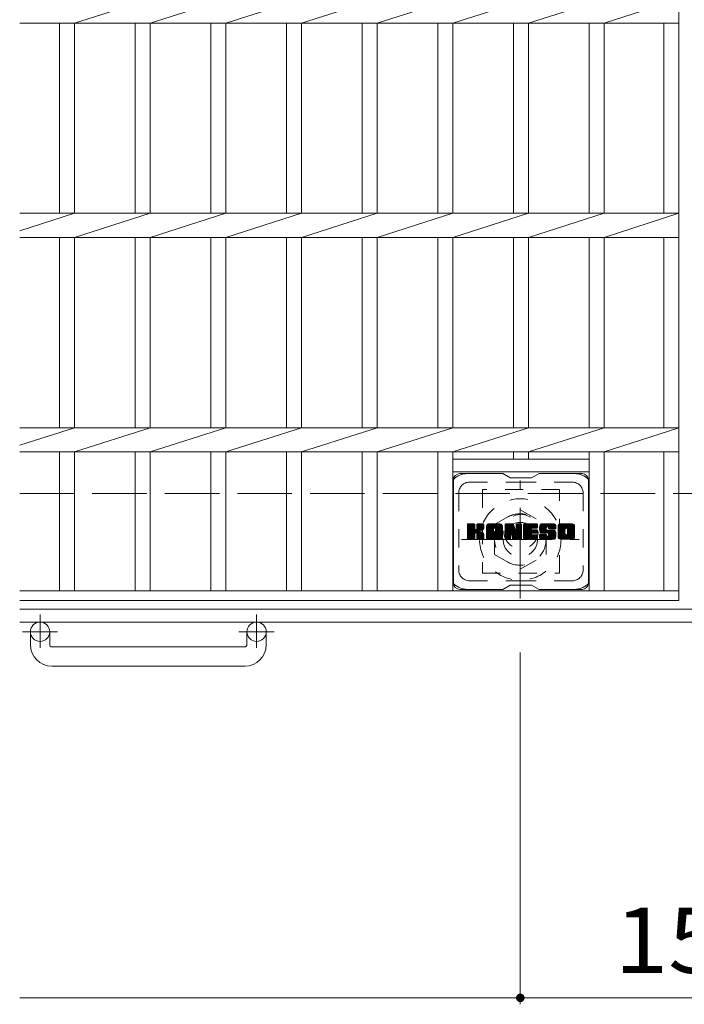
# Model space of a CAD drawing. Units: millimetres. Extents: x -1786 to 1921, y -1353 to 1358.
# Drawn here: x -1507 to -1197, y 332 to 791 of the extents above; entities that cross this region are included whole.
import ezdxf

# ---------------------------------------------------------------- set-up
doc = ezdxf.new("R2010")
doc.units = ezdxf.units.MM
doc.header["$LTSCALE"] = 10
for name, pattern in [('JWW_CENTER1', [6.773333, 4.233333, -0.846667, 0.846667, -0.846667]), ('JWW_DASHED1', [1.693333, 0.846667, -0.846667]), ('JWW_DASHED3', [3.386667, 2.54, -0.846667])]:
    doc.linetypes.add(name, pattern=pattern)
for name, color, linetype in [('C-1', 7, 'Continuous'), ('C-2', 7, 'Continuous'), ('C-3', 7, 'Continuous'), ('C-4', 7, 'Continuous'), ('C-7', 7, 'Continuous'), ('C-8', 7, 'Continuous')]:
    doc.layers.add(name, color=color, linetype=linetype)
doc.styles.add('ＭＳ ゴシック', font='txt', dxfattribs={"height": 1})

msp = doc.modelspace()

# ---------------------------------------------------------------- linework, layer by layer
at = {"layer": 'C-1', "color": 2, "linetype": 'JWW_DASHED3', "lineweight": 9}
msp.add_line((-1506.54, 570.57), (113.46, 570.57), dxfattribs=at)
at = {"layer": 'C-1', "color": 2, "linetype": 'Continuous', "lineweight": 9}
for p, q in [((113.46, 516.57), (-1506.54, 516.57)), ((113.46, 510.57), (-1506.54, 510.57)), ((-1501.54, 499.97), (-1501.54, 506.07)), ((-1492.54, 499.97), (-1492.54, 506.07)), ((-1400.54, 499.97), (-1400.54, 506.07)), ((-1391.54, 499.97), (-1391.54, 506.07)), ((-1491.54, 498.97), (-1401.54, 498.97)), ((-1401.54, 489.97), (-1491.54, 489.97))]:
    msp.add_line(p, q, dxfattribs=at)
at = {"layer": 'C-1', "color": 2, "linetype": 'JWW_CENTER1', "lineweight": 9}
for p, q in [((-1497.04, 514.17), (-1497.04, 498.58)), ((-1396.04, 514.17), (-1396.04, 498.58)), ((-1488.88, 506.07), (-1505.28, 506.07)), ((-1387.88, 506.07), (-1404.28, 506.07))]:
    msp.add_line(p, q, dxfattribs=at)
at = {"layer": 'C-1', "color": 2, "linetype": 'Continuous', "lineweight": 9}
for centre in [(-1497.04, 506.07), (-1396.04, 506.07)]:
    msp.add_circle(centre, 4.5, dxfattribs=at)
for centre, radius, start, end in [((-1491.54, 499.97), 10, 180, 270), ((-1491.54, 499.97), 1, 180, 270), ((-1401.54, 499.97), 10, 270, 0), ((-1401.54, 499.97), 1, 270, 0)]:
    msp.add_arc(centre, radius, start, end, dxfattribs=at)
at = {"layer": 'C-2', "color": 3, "linetype": 'Continuous', "lineweight": 9}
for p, q in [((-1199.04, 1170.57), (-1199.04, 520.57)), ((-1481.04, 789.91), (-1445.74, 801.22)), ((-1445.74, 789.91), (-1410.44, 801.22)), ((-1410.44, 789.91), (-1375.14, 801.22)), ((-1375.14, 789.91), (-1339.84, 801.22)), ((-1339.84, 789.91), (-1304.54, 801.22)), ((-1304.54, 789.91), (-1269.24, 801.22)), ((-1269.24, 789.91), (-1233.94, 801.22)), ((-1233.94, 789.91), (-1199.04, 801.22)), ((-1506.54, 789.91), (-1199.04, 789.91)), ((-1488.04, 789.91), (-1488.04, 701.22)), ((-1481.04, 789.91), (-1481.04, 701.22)), ((-1452.74, 789.91), (-1452.74, 701.22)), ((-1445.74, 789.91), (-1445.74, 701.22)), ((-1417.44, 789.91), (-1417.44, 701.22)), ((-1410.44, 789.91), (-1410.44, 701.22)), ((-1382.14, 789.91), (-1382.14, 701.22)), ((-1375.14, 789.91), (-1375.14, 701.22)), ((-1346.84, 789.91), (-1346.84, 701.22)), ((-1339.84, 789.91), (-1339.84, 701.22)), ((-1311.54, 789.91), (-1311.54, 701.22)), ((-1304.54, 789.91), (-1304.54, 701.22)), ((-1276.24, 789.91), (-1276.24, 701.22)), ((-1269.24, 789.91), (-1269.24, 701.22)), ((-1240.94, 789.91), (-1240.94, 701.22)), ((-1233.94, 789.91), (-1233.94, 701.22)), ((-1206.04, 789.91), (-1206.04, 701.22)), ((-1506.54, 701.22), (-1199.04, 701.22)), ((-1506.54, 693.05), (-1481.04, 701.22)), ((-1481.04, 689.91), (-1445.74, 701.22)), ((-1445.74, 689.91), (-1410.44, 701.22)), ((-1410.44, 689.91), (-1375.14, 701.22)), ((-1375.14, 689.91), (-1339.84, 701.22)), ((-1339.84, 689.91), (-1304.54, 701.22)), ((-1304.54, 689.91), (-1269.24, 701.22)), ((-1269.24, 689.91), (-1233.94, 701.22)), ((-1233.94, 689.91), (-1199.04, 701.22)), ((-1506.54, 689.91), (-1199.04, 689.91)), ((-1488.04, 689.91), (-1488.04, 601.22)), ((-1481.04, 689.91), (-1481.04, 601.22)), ((-1452.74, 689.91), (-1452.74, 601.22)), ((-1445.74, 689.91), (-1445.74, 601.22)), ((-1417.44, 689.91), (-1417.44, 601.22)), ((-1410.44, 689.91), (-1410.44, 601.22)), ((-1382.14, 689.91), (-1382.14, 601.22)), ((-1375.14, 689.91), (-1375.14, 601.22)), ((-1346.84, 689.91), (-1346.84, 601.22)), ((-1339.84, 689.91), (-1339.84, 601.22)), ((-1311.54, 689.91), (-1311.54, 601.22)), ((-1304.54, 689.91), (-1304.54, 601.22)), ((-1276.24, 689.91), (-1276.24, 601.22)), ((-1269.24, 689.91), (-1269.24, 601.22)), ((-1240.94, 689.91), (-1240.94, 601.22)), ((-1233.94, 689.91), (-1233.94, 601.22)), ((-1206.04, 689.91), (-1206.04, 601.22)), ((-1506.54, 601.22), (-1199.04, 601.22)), ((-1506.54, 593.05), (-1481.04, 601.22)), ((-1481.04, 589.91), (-1445.74, 601.22)), ((-1445.74, 589.91), (-1410.44, 601.22)), ((-1410.44, 589.91), (-1375.14, 601.22)), ((-1375.14, 589.91), (-1339.84, 601.22)), ((-1339.84, 589.91), (-1304.54, 601.22)), ((-1304.54, 589.91), (-1269.24, 601.22)), ((-1269.24, 589.91), (-1233.94, 601.22)), ((-1233.94, 589.91), (-1199.04, 601.22)), ((-1506.54, 589.91), (-1199.04, 589.91)), ((-1488.04, 589.91), (-1488.04, 525.07)), ((-1481.04, 589.91), (-1481.04, 525.07)), ((-1452.74, 589.91), (-1452.74, 525.07)), ((-1445.74, 589.91), (-1445.74, 525.07)), ((-1417.44, 589.91), (-1417.44, 525.07)), ((-1410.44, 589.91), (-1410.44, 525.07)), ((-1382.14, 589.91), (-1382.14, 525.07)), ((-1375.14, 589.91), (-1375.14, 525.07)), ((-1346.84, 589.91), (-1346.84, 525.07)), ((-1339.84, 589.91), (-1339.84, 525.07)), ((-1311.54, 589.91), (-1311.54, 525.07)), ((-1304.54, 589.91), (-1304.54, 525.07)), ((-1276.24, 589.91), (-1276.24, 586.57)), ((-1269.24, 589.91), (-1269.24, 586.57)), ((-1240.94, 589.91), (-1240.94, 525.07)), ((-1233.94, 589.91), (-1233.94, 525.07)), ((-1206.04, 589.91), (-1206.04, 525.07)), ((-1304.54, 586.57), (-1240.94, 586.57)), ((-1304.54, 580.57), (-1240.94, 580.57)), ((-1506.54, 525.07), (-1199.04, 525.07)), ((-1506.54, 520.57), (-1199.04, 520.57))]:
    msp.add_line(p, q, dxfattribs=at)
at = {"layer": 'C-3', "color": 4, "linetype": 'JWW_DASHED1', "lineweight": 9}
for p, q in [((-1254.74, 572.32), (-1290.74, 572.32)), ((-1290.74, 572.32), (-1290.74, 533.32)), ((-1254.74, 533.32), (-1254.74, 572.32)), ((-1290.74, 533.32), (-1254.74, 533.32))]:
    msp.add_line(p, q, dxfattribs=at)
msp.add_circle((-1272.74, 552.82), 8, dxfattribs=at)
at = {"layer": 'C-4', "color": 7, "linetype": 'Continuous', "lineweight": 9}
for p, q in [((-1273.04, 332.33), (-1273.04, 496.43)), ((-1273.04, 335.33), (-1506.54, 335.33)), ((-1120.04, 335.33), (-1273.04, 335.33))]:
    msp.add_line(p, q, dxfattribs=at)
at = {"layer": 'C-4', "color": 7, "linetype": 'Continuous', "lineweight": 9, "const_width": 2}
msp.add_lwpolyline([(-1272.04, 335.33, 0.414214), (-1273.04, 336.33, 0.414214), (-1274.04, 335.33, 0.414214), (-1273.04, 334.33, 0.414214)], format="xyb", close=True, dxfattribs=at)
at = {"layer": 'C-7', "color": 6, "linetype": 'Continuous', "lineweight": 9}
for p, q in [((-1281.24, 579.82), (-1301.24, 579.82)), ((-1277.74, 577.82), (-1281.2, 579.82)), ((-1267.74, 577.82), (-1264.28, 579.82)), ((-1244.24, 579.82), (-1264.28, 579.82)), ((-1304.24, 576.82), (-1304.24, 528.82)), ((-1277.74, 577.82), (-1267.74, 577.82)), ((-1241.24, 576.82), (-1241.24, 528.82)), ((-1297.74, 553.09), (-1294.49, 556.34)), ((-1297.74, 553.28), (-1294.68, 556.34)), ((-1297.74, 553.47), (-1294.87, 556.34)), ((-1297.74, 553.66), (-1295.06, 556.34)), ((-1297.74, 553.86), (-1295.25, 556.34)), ((-1297.74, 554.05), (-1295.45, 556.34)), ((-1297.74, 554.24), (-1295.64, 556.34)), ((-1297.74, 554.43), (-1295.83, 556.34)), ((-1297.74, 554.62), (-1296.02, 556.34)), ((-1297.74, 554.81), (-1296.21, 556.34)), ((-1297.74, 555.01), (-1296.41, 556.34)), ((-1297.74, 555.2), (-1296.6, 556.34)), ((-1297.74, 555.39), (-1296.79, 556.34)), ((-1297.74, 555.58), (-1296.98, 556.34)), ((-1297.74, 555.77), (-1297.17, 556.34)), ((-1297.74, 555.97), (-1297.36, 556.34)), ((-1297.74, 552.9), (-1294.34, 556.29)), ((-1297.74, 552.71), (-1294.25, 556.2)), ((-1297.74, 552.51), (-1294.21, 556.05)), ((-1297.74, 549.6), (-1297.74, 556.04)), ((-1297.74, 552.32), (-1294.21, 555.86)), ((-1297.74, 552.13), (-1294.21, 555.66)), ((-1297.71, 549.47), (-1290.85, 556.34)), ((-1297.69, 556.21), (-1297.61, 556.29)), ((-1297.63, 549.36), (-1290.65, 556.34)), ((-1297.5, 549.3), (-1290.46, 556.34)), ((-1294.51, 556.34), (-1297.44, 556.34)), ((-1297.32, 549.29), (-1290.28, 556.33)), ((-1297.13, 549.29), (-1290.15, 556.27)), ((-1296.93, 549.29), (-1290.07, 556.16)), ((-1294.21, 556.04), (-1294.21, 554.26)), ((-1293.92, 552.12), (-1290.05, 555.99)), ((-1293.69, 552.16), (-1290.05, 555.8)), ((-1293.54, 552.12), (-1290.05, 555.61)), ((-1293.26, 554.11), (-1291.04, 556.34)), ((-1293.24, 554.33), (-1291.23, 556.34)), ((-1293.24, 554.52), (-1291.42, 556.34)), ((-1293.24, 554.71), (-1291.61, 556.34)), ((-1293.24, 554.91), (-1291.8, 556.34)), ((-1293.24, 555.1), (-1292, 556.34)), ((-1293.24, 555.29), (-1292.19, 556.34)), ((-1293.24, 555.48), (-1292.38, 556.34)), ((-1293.24, 555.67), (-1292.57, 556.34)), ((-1293.24, 555.86), (-1292.76, 556.34)), ((-1293.24, 556.06), (-1292.95, 556.34)), ((-1293.24, 556.04), (-1293.24, 554.26)), ((-1290.35, 556.34), (-1292.94, 556.34)), ((-1290.05, 556.04), (-1290.05, 554.54)), ((-1288.77, 550.94), (-1283.37, 556.34)), ((-1288.77, 551.13), (-1283.56, 556.34)), ((-1288.77, 551.32), (-1283.75, 556.34)), ((-1288.77, 551.52), (-1283.94, 556.34)), ((-1288.77, 551.71), (-1284.13, 556.34)), ((-1288.77, 551.9), (-1284.33, 556.34)), ((-1288.77, 552.09), (-1284.52, 556.34)), ((-1288.77, 552.28), (-1284.71, 556.34)), ((-1288.77, 552.47), (-1284.9, 556.34)), ((-1288.77, 552.67), (-1285.09, 556.34)), ((-1288.77, 552.86), (-1285.28, 556.34)), ((-1288.77, 553.05), (-1285.48, 556.34)), ((-1288.77, 553.24), (-1285.67, 556.34)), ((-1288.77, 553.43), (-1285.86, 556.34)), ((-1288.77, 553.62), (-1286.05, 556.34)), ((-1288.77, 553.82), (-1286.24, 556.34)), ((-1288.77, 554.01), (-1286.44, 556.34)), ((-1288.77, 554.2), (-1286.63, 556.34)), ((-1288.77, 554.39), (-1286.82, 556.34)), ((-1288.77, 554.58), (-1287.01, 556.34)), ((-1288.77, 554.77), (-1287.2, 556.34)), ((-1288.77, 554.97), (-1287.39, 556.34)), ((-1288.77, 555.16), (-1287.59, 556.34)), ((-1288.77, 555.35), (-1287.78, 556.34)), ((-1288.74, 555.57), (-1288, 556.31)), ((-1288.58, 555.92), (-1288.35, 556.15)), ((-1288.11, 549.29), (-1281.54, 555.86)), ((-1287.92, 549.29), (-1281.48, 555.74)), ((-1282.4, 556.34), (-1287.76, 556.34)), ((-1287.73, 549.29), (-1281.43, 555.6)), ((-1285.09, 554.42), (-1283.18, 556.34)), ((-1284.93, 554.4), (-1282.98, 556.34)), ((-1284.8, 554.33), (-1282.79, 556.34)), ((-1284.7, 554.24), (-1282.6, 556.34)), ((-1284.63, 554.12), (-1282.41, 556.34)), ((-1284.59, 553.97), (-1282.23, 556.33)), ((-1284.59, 553.78), (-1282.08, 556.29)), ((-1284.59, 553.58), (-1281.94, 556.23)), ((-1284.59, 553.39), (-1281.82, 556.16)), ((-1284.59, 553.2), (-1281.72, 556.07)), ((-1284.59, 553.01), (-1281.62, 555.98)), ((-1280.1, 552.71), (-1276.47, 556.34)), ((-1280.1, 552.9), (-1276.66, 556.34)), ((-1280.1, 553.09), (-1276.85, 556.34)), ((-1280.1, 553.28), (-1277.04, 556.34)), ((-1280.1, 553.47), (-1277.23, 556.34)), ((-1280.1, 553.67), (-1277.42, 556.34)), ((-1280.1, 553.86), (-1277.62, 556.34)), ((-1280.1, 554.05), (-1277.81, 556.34)), ((-1280.1, 554.24), (-1278, 556.34)), ((-1280.1, 554.43), (-1278.19, 556.34)), ((-1280.1, 554.63), (-1278.38, 556.34)), ((-1280.1, 554.82), (-1278.57, 556.34)), ((-1280.1, 555.01), (-1278.77, 556.34)), ((-1280.1, 555.2), (-1278.96, 556.34)), ((-1280.1, 555.39), (-1279.15, 556.34)), ((-1280.1, 555.58), (-1279.34, 556.34)), ((-1280.1, 555.78), (-1279.53, 556.34)), ((-1280.1, 555.97), (-1279.72, 556.34)), ((-1280.1, 552.52), (-1276.34, 556.28)), ((-1280.1, 552.32), (-1276.25, 556.17)), ((-1280.1, 556.04), (-1280.1, 549.6)), ((-1280.1, 552.13), (-1276.2, 556.03)), ((-1280.1, 551.94), (-1276.16, 555.88)), ((-1280.1, 551.75), (-1276.11, 555.74)), ((-1280.1, 551.56), (-1276.06, 555.59)), ((-1280.04, 556.22), (-1279.97, 556.29)), ((-1279.8, 556.34), (-1276.52, 556.34)), ((-1277.1, 551.1), (-1272.44, 555.76)), ((-1276.24, 556.13), (-1275.32, 553.26)), ((-1275.01, 554.16), (-1272.82, 556.34)), ((-1275.01, 554.35), (-1273.01, 556.34)), ((-1275.01, 554.54), (-1273.21, 556.34)), ((-1275.01, 554.73), (-1273.4, 556.34)), ((-1275.01, 554.92), (-1273.59, 556.34)), ((-1275.01, 555.12), (-1273.78, 556.34)), ((-1275.01, 555.31), (-1273.97, 556.34)), ((-1275.01, 555.5), (-1274.16, 556.34)), ((-1275.01, 555.69), (-1274.36, 556.34)), ((-1275.01, 555.88), (-1274.55, 556.34)), ((-1275.01, 553.97), (-1272.65, 556.33)), ((-1275.01, 553.77), (-1272.53, 556.25)), ((-1275.01, 553.58), (-1272.46, 556.13)), ((-1275.01, 556.04), (-1275.01, 553.31)), ((-1275.01, 553.39), (-1272.44, 555.95)), ((-1275, 556.08), (-1274.74, 556.34)), ((-1274.7, 556.34), (-1272.74, 556.34)), ((-1272.44, 556.04), (-1272.44, 549.6)), ((-1271.47, 550.8), (-1265.92, 556.34)), ((-1271.47, 550.99), (-1266.11, 556.34)), ((-1271.47, 551.18), (-1266.3, 556.34)), ((-1271.47, 551.37), (-1266.5, 556.34)), ((-1271.47, 551.56), (-1266.69, 556.34)), ((-1271.47, 551.76), (-1266.88, 556.34)), ((-1271.47, 551.95), (-1267.07, 556.34)), ((-1271.47, 552.14), (-1267.26, 556.34)), ((-1271.47, 552.33), (-1267.45, 556.34)), ((-1271.47, 552.52), (-1267.65, 556.34)), ((-1271.47, 552.71), (-1267.84, 556.34)), ((-1271.47, 552.91), (-1268.03, 556.34)), ((-1271.47, 553.1), (-1268.22, 556.34)), ((-1271.47, 553.29), (-1268.41, 556.34)), ((-1271.47, 553.48), (-1268.6, 556.34)), ((-1271.47, 553.67), (-1268.8, 556.34)), ((-1271.47, 553.86), (-1268.99, 556.34)), ((-1271.47, 554.06), (-1269.18, 556.34)), ((-1271.47, 554.25), (-1269.37, 556.34)), ((-1271.47, 554.44), (-1269.56, 556.34)), ((-1271.47, 554.63), (-1269.75, 556.34)), ((-1271.47, 554.82), (-1269.95, 556.34)), ((-1271.47, 555.01), (-1270.14, 556.34)), ((-1271.47, 555.21), (-1270.33, 556.34)), ((-1271.47, 555.4), (-1270.52, 556.34)), ((-1271.47, 555.59), (-1270.71, 556.34)), ((-1271.47, 555.78), (-1270.91, 556.34)), ((-1271.47, 555.97), (-1271.1, 556.34)), ((-1271.47, 549.6), (-1271.47, 556.04)), ((-1271.16, 556.34), (-1265.36, 556.34)), ((-1267.67, 554.4), (-1265.73, 556.34)), ((-1267.44, 554.44), (-1265.54, 556.34)), ((-1267.25, 554.44), (-1265.35, 556.34)), ((-1267.06, 554.44), (-1265.2, 556.3)), ((-1266.87, 554.44), (-1265.1, 556.2)), ((-1266.68, 554.44), (-1265.06, 556.05)), ((-1266.48, 554.44), (-1265.06, 555.86)), ((-1266.29, 554.44), (-1265.06, 555.67)), ((-1265.06, 554.74), (-1265.06, 556.04)), ((-1264.09, 554.15), (-1261.89, 556.34)), ((-1264.09, 554.34), (-1262.09, 556.34)), ((-1264.08, 553.96), (-1261.7, 556.34)), ((-1264.08, 554.54), (-1262.28, 556.34)), ((-1264.06, 553.79), (-1261.51, 556.34)), ((-1264.06, 554.75), (-1262.47, 556.34)), ((-1264.04, 553.62), (-1261.32, 556.34)), ((-1264.03, 554.97), (-1262.66, 556.34)), ((-1264.02, 553.45), (-1261.13, 556.34)), ((-1263.99, 555.2), (-1262.85, 556.34)), ((-1263.98, 553.29), (-1260.93, 556.34)), ((-1263.95, 553.14), (-1260.74, 556.34)), ((-1263.93, 555.46), (-1263.04, 556.34)), ((-1263.91, 552.99), (-1260.55, 556.34)), ((-1263.86, 552.84), (-1260.36, 556.34)), ((-1263.84, 555.73), (-1263.24, 556.34)), ((-1263.81, 552.7), (-1260.17, 556.34)), ((-1263.76, 552.56), (-1259.98, 556.34)), ((-1263.72, 556.05), (-1263.47, 556.3)), ((-1263.7, 552.43), (-1259.78, 556.34)), ((-1263.62, 552.32), (-1259.59, 556.34)), ((-1263.51, 552.24), (-1259.4, 556.34)), ((-1257.4, 556.34), (-1263.26, 556.34)), ((-1260.51, 555.04), (-1259.21, 556.34)), ((-1260.31, 555.04), (-1259.02, 556.34)), ((-1260.17, 555), (-1258.83, 556.34)), ((-1260.06, 554.92), (-1258.63, 556.34)), ((-1259.98, 554.81), (-1258.44, 556.34)), ((-1259.92, 554.67), (-1258.25, 556.34)), ((-1259.91, 554.49), (-1258.06, 556.34)), ((-1259.9, 554.31), (-1257.87, 556.34)), ((-1259.83, 554.18), (-1257.68, 556.34)), ((-1259.72, 554.1), (-1257.48, 556.34)), ((-1259.56, 554.08), (-1257.3, 556.34)), ((-1259.37, 554.08), (-1257.14, 556.31)), ((-1259.17, 554.08), (-1256.99, 556.26)), ((-1258.98, 554.08), (-1256.87, 556.19)), ((-1258.79, 554.08), (-1256.76, 556.11)), ((-1258.6, 554.08), (-1256.66, 556.02)), ((-1258.41, 554.08), (-1256.57, 555.91)), ((-1258.22, 554.08), (-1256.5, 555.79)), ((-1258.02, 554.08), (-1256.45, 555.65)), ((-1255.42, 550.93), (-1250.01, 556.34)), ((-1255.42, 551.12), (-1250.2, 556.34)), ((-1255.42, 551.31), (-1250.39, 556.34)), ((-1255.42, 551.51), (-1250.58, 556.34)), ((-1255.42, 551.7), (-1250.77, 556.34)), ((-1255.42, 551.89), (-1250.96, 556.34)), ((-1255.42, 552.08), (-1251.16, 556.34)), ((-1255.42, 552.27), (-1251.35, 556.34)), ((-1255.42, 552.46), (-1251.54, 556.34)), ((-1255.42, 552.66), (-1251.73, 556.34)), ((-1255.42, 552.85), (-1251.92, 556.34)), ((-1255.42, 553.04), (-1252.12, 556.34)), ((-1255.42, 553.23), (-1252.31, 556.34)), ((-1255.42, 553.42), (-1252.5, 556.34)), ((-1255.42, 553.61), (-1252.69, 556.34)), ((-1255.42, 553.81), (-1252.88, 556.34)), ((-1255.42, 554), (-1253.07, 556.34)), ((-1255.42, 554.19), (-1253.27, 556.34)), ((-1255.42, 554.38), (-1253.46, 556.34)), ((-1255.42, 554.57), (-1253.65, 556.34)), ((-1255.42, 554.77), (-1253.84, 556.34)), ((-1255.42, 554.96), (-1254.03, 556.34)), ((-1255.42, 555.15), (-1254.22, 556.34)), ((-1255.42, 555.34), (-1254.42, 556.34)), ((-1255.39, 555.56), (-1254.63, 556.32)), ((-1255.25, 555.89), (-1254.97, 556.17)), ((-1248.75, 556.34), (-1254.41, 556.34)), ((-1251.77, 554.39), (-1249.81, 556.34)), ((-1251.55, 554.42), (-1249.62, 556.34)), ((-1251.38, 554.39), (-1249.43, 556.34)), ((-1251.25, 554.33), (-1249.24, 556.34)), ((-1251.15, 554.24), (-1249.05, 556.34)), ((-1251.06, 554.14), (-1248.86, 556.34)), ((-1251, 554.01), (-1248.67, 556.34)), ((-1250.96, 553.85), (-1248.5, 556.31)), ((-1250.96, 553.66), (-1248.36, 556.26)), ((-1250.96, 553.47), (-1248.23, 556.2)), ((-1250.96, 553.28), (-1248.12, 556.12)), ((-1250.96, 553.09), (-1248.02, 556.03)), ((-1250.96, 552.89), (-1247.93, 555.92)), ((-1250.96, 552.7), (-1247.86, 555.81)), ((-1250.96, 552.51), (-1247.8, 555.67)), ((-1297.74, 551.94), (-1294.21, 555.47)), ((-1297.74, 551.75), (-1294.21, 555.28)), ((-1297.74, 551.56), (-1294.21, 555.09)), ((-1297.74, 551.36), (-1294.21, 554.9)), ((-1297.74, 551.17), (-1294.21, 554.71)), ((-1297.74, 550.98), (-1294.21, 554.51)), ((-1297.74, 550.79), (-1294.21, 554.32)), ((-1297.74, 550.6), (-1294.19, 554.15)), ((-1297.74, 550.41), (-1294.13, 554.01)), ((-1297.74, 550.21), (-1294.05, 553.91)), ((-1297.74, 550.02), (-1293.93, 553.83)), ((-1297.74, 549.64), (-1293.57, 553.8)), ((-1297.74, 549.83), (-1293.79, 553.78)), ((-1296.74, 549.29), (-1294.17, 551.87)), ((-1296.55, 549.29), (-1294.21, 551.64)), ((-1296.36, 549.29), (-1294.21, 551.45)), ((-1296.17, 549.29), (-1294.21, 551.26)), ((-1295.98, 549.29), (-1294.21, 551.06)), ((-1294.21, 549.6), (-1294.21, 551.68)), ((-1293.42, 552.04), (-1290.05, 555.41)), ((-1293.33, 551.94), (-1292.29, 552.98)), ((-1293.27, 551.81), (-1292.23, 552.84)), ((-1293.25, 551.64), (-1292.09, 552.8)), ((-1293.25, 551.44), (-1291.91, 552.78)), ((-1293.25, 551.25), (-1291.75, 552.75)), ((-1293.25, 551.06), (-1291.59, 552.72)), ((-1293.25, 550.87), (-1291.44, 552.68)), ((-1293.25, 550.68), (-1291.29, 552.63)), ((-1293.25, 550.49), (-1291.15, 552.58)), ((-1293.25, 550.29), (-1291.02, 552.53)), ((-1293.25, 550.1), (-1290.89, 552.46)), ((-1293.25, 549.91), (-1290.76, 552.4)), ((-1293.25, 549.72), (-1290.64, 552.32)), ((-1293.25, 549.6), (-1293.25, 551.68)), ((-1293.24, 549.53), (-1290.53, 552.25)), ((-1293.18, 549.4), (-1290.42, 552.17)), ((-1293.07, 549.32), (-1290.32, 552.08)), ((-1292.91, 549.29), (-1290.23, 551.97)), ((-1292.72, 549.29), (-1290.16, 551.85)), ((-1292.52, 549.29), (-1290.1, 551.72)), ((-1292.33, 549.29), (-1290.06, 551.57)), ((-1292.14, 549.29), (-1290.04, 551.39)), ((-1292.13, 553.14), (-1290.05, 555.22)), ((-1291.95, 549.29), (-1290.04, 551.2)), ((-1291.9, 553.17), (-1290.05, 555.03)), ((-1291.76, 549.29), (-1290.04, 551.01)), ((-1291.66, 553.23), (-1290.05, 554.84)), ((-1291.39, 553.3), (-1290.05, 554.65)), ((-1291.1, 553.41), (-1290.05, 554.45)), ((-1290.75, 553.56), (-1290.1, 554.21)), ((-1290.04, 549.6), (-1290.04, 551.38)), ((-1288.77, 549.6), (-1288.77, 555.34)), ((-1288.77, 550.75), (-1285.57, 553.95)), ((-1288.77, 550.56), (-1285.57, 553.75)), ((-1288.77, 550.36), (-1285.57, 553.56)), ((-1288.77, 550.17), (-1285.57, 553.37)), ((-1288.77, 549.98), (-1285.57, 553.18)), ((-1288.77, 549.79), (-1285.57, 552.99)), ((-1288.77, 549.6), (-1285.54, 552.82)), ((-1288.73, 549.45), (-1285.38, 552.79)), ((-1288.64, 549.35), (-1285.19, 552.79)), ((-1288.5, 549.3), (-1285, 552.79)), ((-1288.31, 549.29), (-1284.81, 552.79)), ((-1287.54, 549.29), (-1281.4, 555.43)), ((-1287.35, 549.29), (-1281.39, 555.25)), ((-1287.16, 549.29), (-1281.39, 555.06)), ((-1286.96, 549.29), (-1281.39, 554.86)), ((-1285.57, 552.89), (-1285.57, 553.93)), ((-1284.69, 552.79), (-1285.47, 552.79)), ((-1285.19, 550.88), (-1281.39, 554.67)), ((-1284.99, 550.88), (-1281.39, 554.48)), ((-1284.85, 550.83), (-1281.39, 554.29)), ((-1284.74, 550.75), (-1281.39, 554.1)), ((-1284.66, 550.64), (-1281.39, 553.91)), ((-1284.6, 550.51), (-1281.39, 553.71)), ((-1284.59, 552.89), (-1284.59, 553.93)), ((-1284.59, 550.32), (-1281.39, 553.52)), ((-1284.59, 550.13), (-1281.39, 553.33)), ((-1284.59, 549.94), (-1281.39, 553.14)), ((-1284.59, 549.75), (-1281.39, 552.95)), ((-1284.59, 549.56), (-1281.39, 552.76)), ((-1284.54, 549.42), (-1281.39, 552.56)), ((-1284.43, 549.33), (-1281.39, 552.37)), ((-1284.28, 549.29), (-1281.39, 552.18)), ((-1284.09, 549.29), (-1281.39, 551.99)), ((-1283.9, 549.29), (-1281.39, 551.8)), ((-1283.7, 549.29), (-1281.39, 551.6)), ((-1283.51, 549.29), (-1281.39, 551.41)), ((-1283.32, 549.29), (-1281.39, 551.22)), ((-1283.13, 549.29), (-1281.39, 551.03)), ((-1281.39, 549.6), (-1281.39, 555.34)), ((-1280.1, 551.37), (-1276.02, 555.45)), ((-1280.1, 551.17), (-1275.97, 555.3)), ((-1280.1, 550.98), (-1275.92, 555.16)), ((-1280.1, 550.79), (-1275.88, 555.01)), ((-1280.1, 550.6), (-1275.83, 554.87)), ((-1280.1, 550.41), (-1275.78, 554.72)), ((-1280.1, 550.22), (-1275.74, 554.58)), ((-1280.1, 550.02), (-1275.69, 554.43)), ((-1280.1, 549.83), (-1275.64, 554.29)), ((-1280.1, 549.64), (-1275.6, 554.14)), ((-1280.07, 549.47), (-1275.55, 554)), ((-1279.99, 549.36), (-1275.51, 553.85)), ((-1279.86, 549.3), (-1275.46, 553.71)), ((-1279.68, 549.29), (-1277.56, 551.42)), ((-1279.49, 549.29), (-1277.57, 551.21)), ((-1279.29, 549.29), (-1277.57, 551.02)), ((-1277.57, 549.6), (-1277.57, 551.34)), ((-1277.45, 551.52), (-1275.41, 553.56)), ((-1277.27, 551.51), (-1275.37, 553.41)), ((-1277.19, 551.4), (-1275.32, 553.27)), ((-1276.63, 549.51), (-1277.19, 551.4)), ((-1277.15, 551.25), (-1275.23, 553.17)), ((-1277.06, 550.95), (-1272.44, 555.57)), ((-1277.02, 550.81), (-1272.44, 555.38)), ((-1276.97, 550.66), (-1272.44, 555.19)), ((-1276.93, 550.51), (-1272.44, 555)), ((-1276.88, 550.36), (-1272.44, 554.8)), ((-1276.84, 550.21), (-1272.44, 554.61)), ((-1276.8, 550.07), (-1272.44, 554.42)), ((-1276.75, 549.92), (-1272.44, 554.23)), ((-1276.71, 549.77), (-1272.44, 554.04)), ((-1276.67, 549.62), (-1272.44, 553.85)), ((-1276.62, 549.48), (-1272.44, 553.65)), ((-1276.54, 549.37), (-1272.44, 553.46)), ((-1276.41, 549.3), (-1272.44, 553.27)), ((-1276.23, 549.29), (-1272.44, 553.08)), ((-1276.04, 549.29), (-1272.44, 552.89)), ((-1275.84, 549.29), (-1272.44, 552.7)), ((-1275.65, 549.29), (-1272.44, 552.5)), ((-1275.46, 549.29), (-1272.44, 552.31)), ((-1275.27, 549.29), (-1272.44, 552.12)), ((-1275.08, 549.29), (-1272.44, 551.93)), ((-1274.89, 549.29), (-1272.44, 551.74)), ((-1274.69, 549.29), (-1272.44, 551.54)), ((-1274.5, 549.29), (-1272.44, 551.35)), ((-1274.31, 549.29), (-1272.44, 551.16)), ((-1271.47, 550.6), (-1267.89, 554.18)), ((-1271.47, 550.41), (-1267.92, 553.96)), ((-1271.47, 550.22), (-1267.88, 553.81)), ((-1271.47, 550.03), (-1267.79, 553.7)), ((-1271.47, 549.84), (-1267.68, 553.63)), ((-1271.47, 549.65), (-1267.52, 553.59)), ((-1271.44, 549.48), (-1267.33, 553.59)), ((-1271.36, 549.37), (-1267.14, 553.59)), ((-1271.23, 549.3), (-1266.94, 553.59)), ((-1271.05, 549.29), (-1266.75, 553.59)), ((-1270.86, 549.29), (-1266.56, 553.59)), ((-1270.67, 549.29), (-1266.37, 553.59)), ((-1270.48, 549.29), (-1266.18, 553.59)), ((-1270.28, 549.29), (-1267.93, 551.65)), ((-1270.09, 549.29), (-1267.9, 551.49)), ((-1269.9, 549.29), (-1267.83, 551.37)), ((-1269.71, 549.29), (-1267.72, 551.28)), ((-1269.52, 549.29), (-1267.58, 551.23)), ((-1269.32, 549.29), (-1267.4, 551.22)), ((-1269.13, 549.29), (-1267.21, 551.22)), ((-1268.94, 549.29), (-1267.02, 551.22)), ((-1268.75, 549.29), (-1266.82, 551.22)), ((-1268.56, 549.29), (-1266.63, 551.22)), ((-1268.37, 549.29), (-1266.44, 551.22)), ((-1268.17, 549.29), (-1266.25, 551.22)), ((-1267.98, 549.29), (-1266.06, 551.22)), ((-1267.79, 549.29), (-1265.86, 551.22)), ((-1267.6, 549.29), (-1265.67, 551.22)), ((-1267.53, 552.04), (-1265.99, 553.59)), ((-1265.36, 552.04), (-1267.52, 552.04)), ((-1265.38, 551.22), (-1267.52, 551.22)), ((-1265.36, 554.44), (-1267.5, 554.44)), ((-1265.36, 553.59), (-1267.5, 553.59)), ((-1267.41, 549.29), (-1265.48, 551.22)), ((-1267.34, 552.04), (-1265.79, 553.59)), ((-1267.22, 549.29), (-1265.3, 551.21)), ((-1267.15, 552.04), (-1265.6, 553.59)), ((-1267.02, 549.29), (-1265.18, 551.14)), ((-1266.96, 552.04), (-1265.41, 553.59)), ((-1266.83, 549.29), (-1265.1, 551.03)), ((-1266.77, 552.04), (-1265.24, 553.57)), ((-1266.57, 552.04), (-1265.13, 553.49)), ((-1266.38, 552.04), (-1265.07, 553.36)), ((-1266.19, 552.04), (-1265.06, 553.18)), ((-1266.1, 554.44), (-1265.06, 555.48)), ((-1266, 552.04), (-1265.06, 552.99)), ((-1265.91, 554.44), (-1265.06, 555.29)), ((-1265.81, 552.04), (-1265.06, 552.8)), ((-1265.72, 554.44), (-1265.06, 555.1)), ((-1265.62, 552.04), (-1265.06, 552.6)), ((-1265.52, 554.44), (-1265.06, 554.9)), ((-1265.42, 552.04), (-1265.06, 552.41)), ((-1265.33, 554.44), (-1265.06, 554.71)), ((-1265.06, 552.35), (-1265.06, 553.29)), ((-1264.09, 550.31), (-1262.86, 551.54)), ((-1264.09, 550.5), (-1263.05, 551.54)), ((-1264.09, 550.7), (-1263.24, 551.54)), ((-1264.09, 550.89), (-1263.44, 551.54)), ((-1264.09, 551.08), (-1263.63, 551.54)), ((-1264.09, 551.27), (-1263.82, 551.54)), ((-1264.09, 551.24), (-1264.09, 550.3)), ((-1264.07, 550.13), (-1262.67, 551.54)), ((-1264.04, 549.98), (-1262.48, 551.54)), ((-1263.98, 549.85), (-1262.29, 551.54)), ((-1263.91, 549.73), (-1262.09, 551.54)), ((-1263.82, 549.62), (-1261.9, 551.54)), ((-1263.79, 551.54), (-1261.19, 551.54)), ((-1263.72, 549.53), (-1261.71, 551.54)), ((-1263.61, 549.45), (-1261.52, 551.54)), ((-1263.49, 549.38), (-1261.33, 551.54)), ((-1263.37, 552.18), (-1260.89, 554.66)), ((-1263.35, 549.33), (-1261.14, 551.54)), ((-1260.23, 552.17), (-1263.26, 552.17)), ((-1263.19, 552.17), (-1260.9, 554.46)), ((-1263.18, 549.3), (-1261, 551.48)), ((-1263, 549.29), (-1260.92, 551.38)), ((-1262.99, 552.17), (-1260.9, 554.27)), ((-1262.81, 549.29), (-1260.88, 551.22)), ((-1262.8, 552.17), (-1260.9, 554.07)), ((-1262.61, 552.17), (-1260.9, 553.88)), ((-1262.61, 549.29), (-1260.88, 551.02)), ((-1262.42, 552.17), (-1260.89, 553.7)), ((-1262.23, 552.17), (-1260.83, 553.57)), ((-1262.03, 552.17), (-1260.72, 553.49)), ((-1261.84, 552.17), (-1260.56, 553.46)), ((-1261.65, 552.17), (-1260.37, 553.46)), ((-1261.46, 552.17), (-1260.17, 553.46)), ((-1261.27, 552.17), (-1259.98, 553.46)), ((-1261.27, 549.29), (-1257.12, 553.45)), ((-1261.08, 552.17), (-1259.79, 553.46)), ((-1261.08, 549.29), (-1256.98, 553.4)), ((-1260.9, 553.76), (-1260.9, 554.56)), ((-1260.89, 549.29), (-1256.87, 553.32)), ((-1260.88, 552.17), (-1259.6, 553.46)), ((-1260.88, 551.24), (-1260.88, 551.03)), ((-1260.7, 549.29), (-1256.78, 553.21)), ((-1260.69, 552.17), (-1259.41, 553.46)), ((-1260.6, 553.46), (-1257.22, 553.46)), ((-1260.51, 549.29), (-1256.72, 553.08)), ((-1260.5, 552.17), (-1259.22, 553.46)), ((-1260.31, 552.17), (-1259.02, 553.46)), ((-1260.31, 549.29), (-1256.67, 552.94)), ((-1260.13, 552.16), (-1258.83, 553.46)), ((-1260.12, 549.29), (-1256.62, 552.8)), ((-1260.02, 550.74), (-1257.3, 553.46)), ((-1260.01, 552.09), (-1258.64, 553.46)), ((-1259.94, 551.97), (-1258.45, 553.46)), ((-1259.93, 549.29), (-1256.58, 552.65)), ((-1259.92, 551.03), (-1257.49, 553.46)), ((-1259.92, 551.22), (-1257.68, 553.46)), ((-1259.92, 551.41), (-1257.87, 553.46)), ((-1259.92, 551.6), (-1258.07, 553.46)), ((-1259.92, 551.79), (-1258.26, 553.46)), ((-1259.92, 551.87), (-1259.92, 551.03)), ((-1259.91, 554.38), (-1259.91, 554.56)), ((-1259.74, 549.29), (-1256.53, 552.5)), ((-1259.61, 554.08), (-1256.39, 554.08)), ((-1259.55, 549.29), (-1256.5, 552.34)), ((-1259.35, 549.29), (-1256.47, 552.18)), ((-1259.16, 549.29), (-1256.44, 552.02)), ((-1258.97, 549.29), (-1256.42, 551.85)), ((-1258.78, 549.29), (-1256.4, 551.67)), ((-1258.59, 549.29), (-1256.4, 551.49)), ((-1258.4, 549.29), (-1256.39, 551.3)), ((-1258.2, 549.29), (-1256.4, 551.1)), ((-1257.83, 554.08), (-1256.41, 555.5)), ((-1257.64, 554.08), (-1256.39, 555.32)), ((-1257.45, 554.08), (-1256.39, 555.13)), ((-1257.26, 554.08), (-1256.39, 554.94)), ((-1257.06, 554.08), (-1256.39, 554.75)), ((-1256.87, 554.08), (-1256.39, 554.56)), ((-1256.68, 554.08), (-1256.39, 554.36)), ((-1256.49, 554.08), (-1256.39, 554.17)), ((-1256.39, 555.34), (-1256.39, 554.08)), ((-1255.42, 550.3), (-1255.42, 555.34)), ((-1255.42, 550.74), (-1252.17, 553.99)), ((-1255.42, 550.55), (-1252.2, 553.77)), ((-1255.42, 550.36), (-1252.2, 553.58)), ((-1255.41, 550.17), (-1252.2, 553.39)), ((-1255.38, 550.01), (-1252.2, 553.19)), ((-1255.32, 549.87), (-1252.2, 553)), ((-1255.25, 549.75), (-1252.2, 552.81)), ((-1255.17, 549.64), (-1252.2, 552.62)), ((-1255.08, 549.55), (-1252.2, 552.43)), ((-1254.97, 549.46), (-1252.2, 552.23)), ((-1254.85, 549.39), (-1252.2, 552.04)), ((-1254.71, 549.34), (-1252.2, 551.85)), ((-1254.55, 549.3), (-1252.18, 551.68)), ((-1254.37, 549.29), (-1252.12, 551.54)), ((-1254.18, 549.29), (-1252.04, 551.43)), ((-1253.99, 549.29), (-1251.94, 551.34)), ((-1253.79, 549.29), (-1251.82, 551.27)), ((-1253.6, 549.29), (-1251.67, 551.22)), ((-1253.41, 549.29), (-1251.48, 551.22)), ((-1253.22, 549.29), (-1247.74, 554.77)), ((-1253.03, 549.29), (-1247.74, 554.58)), ((-1252.84, 549.29), (-1247.74, 554.39)), ((-1252.64, 549.29), (-1247.74, 554.2)), ((-1252.45, 549.29), (-1247.74, 554.01)), ((-1252.26, 549.29), (-1247.74, 553.81)), ((-1252.2, 551.83), (-1252.2, 553.8)), ((-1252.07, 549.29), (-1247.74, 553.62)), ((-1251.88, 549.29), (-1247.74, 553.43)), ((-1251.69, 549.29), (-1247.74, 553.24)), ((-1251.49, 549.29), (-1247.74, 553.05)), ((-1251.3, 549.29), (-1247.74, 552.86)), ((-1251.11, 549.29), (-1247.74, 552.66)), ((-1250.97, 551.74), (-1247.74, 554.96)), ((-1250.96, 552.32), (-1247.76, 555.52)), ((-1250.96, 552.13), (-1247.74, 555.35)), ((-1250.96, 551.93), (-1247.74, 555.16)), ((-1250.96, 551.83), (-1250.96, 553.8)), ((-1250.92, 549.29), (-1247.74, 552.47)), ((-1250.73, 549.29), (-1247.74, 552.28)), ((-1250.54, 549.29), (-1247.74, 552.09)), ((-1250.34, 549.29), (-1247.74, 551.9)), ((-1250.15, 549.29), (-1247.74, 551.71)), ((-1249.96, 549.29), (-1247.74, 551.51)), ((-1249.77, 549.29), (-1247.74, 551.32)), ((-1249.58, 549.29), (-1247.74, 551.13)), ((-1247.74, 555.34), (-1247.74, 550.3)), ((-1297.44, 549.29), (-1294.51, 549.29)), ((-1295.78, 549.29), (-1294.21, 550.87)), ((-1295.59, 549.29), (-1294.21, 550.68)), ((-1295.4, 549.29), (-1294.21, 550.49)), ((-1295.21, 549.29), (-1294.21, 550.3)), ((-1295.02, 549.29), (-1294.21, 550.1)), ((-1294.83, 549.29), (-1294.21, 549.91)), ((-1294.63, 549.29), (-1294.21, 549.72)), ((-1294.43, 549.3), (-1294.22, 549.52)), ((-1292.95, 549.29), (-1290.34, 549.29)), ((-1291.57, 549.29), (-1290.04, 550.82)), ((-1291.37, 549.29), (-1290.04, 550.63)), ((-1291.18, 549.29), (-1290.04, 550.43)), ((-1290.99, 549.29), (-1290.04, 550.24)), ((-1290.8, 549.29), (-1290.04, 550.05)), ((-1290.61, 549.29), (-1290.04, 549.86)), ((-1290.42, 549.29), (-1290.04, 549.67)), ((-1290.16, 549.35), (-1290.1, 549.42)), ((-1285.87, 549.29), (-1288.47, 549.29)), ((-1286.77, 549.29), (-1285.56, 550.51)), ((-1286.58, 549.29), (-1285.57, 550.3)), ((-1286.39, 549.29), (-1285.57, 550.11)), ((-1286.2, 549.29), (-1285.57, 549.92)), ((-1286.01, 549.29), (-1285.57, 549.73)), ((-1285.81, 549.3), (-1285.58, 549.53)), ((-1285.57, 549.6), (-1285.57, 550.4)), ((-1284.59, 549.6), (-1284.59, 550.4)), ((-1284.29, 549.29), (-1281.7, 549.29)), ((-1282.94, 549.29), (-1281.39, 550.84)), ((-1282.75, 549.29), (-1281.39, 550.65)), ((-1282.55, 549.29), (-1281.39, 550.45)), ((-1282.36, 549.29), (-1281.39, 550.26)), ((-1282.17, 549.29), (-1281.39, 550.07)), ((-1281.98, 549.29), (-1281.39, 549.88)), ((-1281.79, 549.29), (-1281.39, 549.69)), ((-1281.57, 549.32), (-1281.42, 549.47)), ((-1277.87, 549.29), (-1279.8, 549.29)), ((-1279.1, 549.29), (-1277.57, 550.83)), ((-1278.91, 549.29), (-1277.57, 550.63)), ((-1278.72, 549.29), (-1277.57, 550.44)), ((-1278.53, 549.29), (-1277.57, 550.25)), ((-1278.34, 549.29), (-1277.57, 550.06)), ((-1278.14, 549.29), (-1277.57, 549.87)), ((-1277.95, 549.29), (-1277.57, 549.68)), ((-1277.72, 549.34), (-1277.61, 549.44)), ((-1272.74, 549.29), (-1276.34, 549.29)), ((-1274.12, 549.29), (-1272.44, 550.97)), ((-1273.93, 549.29), (-1272.44, 550.78)), ((-1273.73, 549.29), (-1272.44, 550.59)), ((-1273.54, 549.29), (-1272.44, 550.39)), ((-1273.35, 549.29), (-1272.44, 550.2)), ((-1273.16, 549.29), (-1272.44, 550.01)), ((-1272.97, 549.29), (-1272.44, 549.82)), ((-1272.78, 549.29), (-1272.44, 549.63)), ((-1271.16, 549.29), (-1265.38, 549.29)), ((-1266.64, 549.29), (-1265.08, 550.85)), ((-1266.45, 549.29), (-1265.08, 550.66)), ((-1266.26, 549.29), (-1265.08, 550.47)), ((-1266.07, 549.29), (-1265.08, 550.28)), ((-1265.87, 549.29), (-1265.08, 550.09)), ((-1265.68, 549.29), (-1265.08, 549.89)), ((-1265.49, 549.29), (-1265.08, 549.7)), ((-1265.28, 549.31), (-1265.1, 549.49)), ((-1265.08, 549.6), (-1265.08, 550.92)), ((-1257.22, 549.29), (-1263.08, 549.29)), ((-1262.42, 549.29), (-1260.85, 550.86)), ((-1262.23, 549.29), (-1260.79, 550.74)), ((-1262.04, 549.29), (-1260.69, 550.64)), ((-1261.85, 549.29), (-1260.57, 550.57)), ((-1261.66, 549.29), (-1260.4, 550.55)), ((-1261.46, 549.29), (-1260.11, 550.64)), ((-1258.01, 549.29), (-1256.42, 550.89)), ((-1257.82, 549.29), (-1256.45, 550.66)), ((-1257.63, 549.29), (-1256.49, 550.43)), ((-1257.44, 549.29), (-1256.55, 550.18)), ((-1257.25, 549.29), (-1256.64, 549.9)), ((-1257.01, 549.34), (-1256.76, 549.59)), ((-1248.75, 549.29), (-1254.41, 549.29)), ((-1249.38, 549.29), (-1247.74, 550.94)), ((-1249.19, 549.29), (-1247.74, 550.75)), ((-1249, 549.29), (-1247.74, 550.55)), ((-1248.81, 549.29), (-1247.74, 550.36)), ((-1248.61, 549.3), (-1247.75, 550.16)), ((-1248.34, 549.38), (-1247.83, 549.89)), ((-1301.24, 525.82), (-1281.24, 525.82)), ((-1277.74, 527.82), (-1281.24, 525.82)), ((-1277.74, 527.82), (-1267.74, 527.82)), ((-1264.24, 525.82), (-1267.74, 527.82)), ((-1264.24, 525.82), (-1244.24, 525.82))]:
    msp.add_line(p, q, dxfattribs=at)
at = {"layer": 'C-7', "color": 6, "linetype": 'JWW_DASHED1', "lineweight": 9}
for p, q in [((-1296.74, 575.82), (-1272.74, 575.82)), ((-1248.74, 575.82), (-1272.74, 575.82)), ((-1301.74, 570.82), (-1301.74, 534.82)), ((-1243.74, 570.82), (-1243.74, 534.82)), ((-1296.74, 529.82), (-1272.74, 529.82)), ((-1248.74, 529.82), (-1272.74, 529.82))]:
    msp.add_line(p, q, dxfattribs=at)
at = {"layer": 'C-7', "color": 6, "linetype": 'Continuous', "lineweight": 9}
for centre, radius, start, end in [((-1301.24, 576.82), 3, 90, 180), ((-1244.24, 576.82), 3, 0, 90), ((-1297.74, 570.82), 9, 136.1547, 139.0749), ((-1247.74, 570.82), 9, 40.9279, 43.8482), ((-1297.44, 556.04), 0.302, 90, 180), ((-1294.51, 556.04), 0.302, 0, 90), ((-1292.94, 556.04), 0.302, 90, 180), ((-1290.35, 556.04), 0.302, 0, 90), ((-1287.76, 555.34), 1.01, 90, 180), ((-1282.4, 555.34), 1.01, 0, 90), ((-1279.8, 556.04), 0.302, 90, 180), ((-1276.52, 556.04), 0.302, 17.7564, 90), ((-1274.7, 556.04), 0.302, 90, 180), ((-1272.74, 556.04), 0.302, 0, 90), ((-1271.16, 556.04), 0.302, 90, 180), ((-1265.36, 556.04), 0.302, 0, 90), ((-1259.52, 554.26), 4.56, 157.1011, 202.8989), ((-1263.26, 555.84), 0.503, 90, 157.1011), ((-1257.4, 555.34), 1.01, 0, 90), ((-1254.41, 555.34), 1.01, 90, 180), ((-1248.75, 555.34), 1.01, 0, 90), ((-1293.72, 554.26), 0.483, 180, 0), ((-1293.73, 551.68), 0.478, 0, 180), ((-1292.12, 552.97), 0.169, 97.3317, 266.5718), ((-1292.7, 557.45), 4.35, 277.3317, 299.4207), ((-1292.32, 549.65), 3.15, 53.7199, 86.5718), ((-1291.05, 554.54), 1.01, 299.4207, 0), ((-1291.05, 551.38), 1.01, 0, 53.7199), ((-1285.08, 553.93), 0.49, 0, 180), ((-1285.47, 552.89), 0.101, 180, 270), ((-1284.69, 552.89), 0.101, 270, 0), ((-1277.38, 551.34), 0.194, 16.4888, 180), ((-1275.17, 553.31), 0.159, 197.7564, 0), ((-1267.5, 554.01), 0.422, 90, 270), ((-1267.52, 551.63), 0.412, 90, 270), ((-1265.38, 550.92), 0.302, 0, 90), ((-1265.36, 554.74), 0.302, 270, 0), ((-1265.36, 553.29), 0.302, 0, 90), ((-1265.36, 552.35), 0.302, 270, 0), ((-1263.79, 551.24), 0.302, 90, 180), ((-1263.26, 552.68), 0.503, 202.8989, 270), ((-1261.19, 551.24), 0.302, 0, 90), ((-1260.4, 554.56), 0.497, 0, 180), ((-1260.6, 553.76), 0.302, 180, 270), ((-1260.4, 551.03), 0.48, 180, 0), ((-1260.23, 551.87), 0.302, 0, 90), ((-1259.61, 554.38), 0.302, 180, 270), ((-1257.22, 552.96), 0.503, 22.908, 90), ((-1260.96, 551.38), 4.56, 337.092, 22.908), ((-1251.58, 553.8), 0.617, 0, 180), ((-1251.58, 551.83), 0.617, 180, 0), ((-1297.44, 549.6), 0.302, 180, 270), ((-1294.51, 549.6), 0.302, 270, 0), ((-1292.95, 549.6), 0.302, 180, 270), ((-1290.34, 549.6), 0.302, 270, 0), ((-1288.47, 549.6), 0.302, 180, 270), ((-1285.87, 549.6), 0.302, 270, 0), ((-1285.08, 550.4), 0.49, 0, 180), ((-1284.29, 549.6), 0.302, 180, 270), ((-1281.7, 549.6), 0.302, 270, 0), ((-1279.8, 549.6), 0.302, 180, 270), ((-1277.87, 549.6), 0.302, 270, 0), ((-1276.34, 549.6), 0.302, 196.4888, 270), ((-1272.74, 549.6), 0.302, 270, 0), ((-1271.16, 549.6), 0.302, 180, 270), ((-1265.38, 549.6), 0.302, 270, 0), ((-1263.08, 550.3), 1.01, 180, 270), ((-1257.22, 549.8), 0.503, 270, 337.092), ((-1254.41, 550.3), 1.01, 180, 270), ((-1248.75, 550.3), 1.01, 270, 0), ((-1297.74, 534.82), 9, 220.9251, 223.8452), ((-1301.24, 528.82), 3, 180, 270), ((-1244.24, 528.82), 3, 270, 0), ((-1247.74, 534.82), 9, 316.1519, 319.0721)]:
    msp.add_arc(centre, radius, start, end, dxfattribs=at)
at = {"layer": 'C-7', "color": 6, "linetype": 'JWW_DASHED1', "lineweight": 9}
for centre, radius, start, end in [((-1297.74, 570.82), 9, 90, 136.1547), ((-1247.74, 570.82), 9, 43.8482, 90), ((-1296.74, 570.82), 5, 90, 180), ((-1248.74, 570.82), 5, 0, 90), ((-1296.74, 534.82), 5, 180, 270), ((-1248.74, 534.82), 5, 270, 0), ((-1297.74, 534.82), 9, 223.8452, 270), ((-1247.74, 534.82), 9, 270, 316.1519)]:
    msp.add_arc(centre, radius, start, end, dxfattribs=at)
at = {"layer": 'C-8', "color": 2, "linetype": 'JWW_CENTER1', "lineweight": 9}
for p, q in [((-1273.04, 521.57), (-1273.04, 576.57)), ((-1300.54, 549.07), (-1245.54, 549.07))]:
    msp.add_line(p, q, dxfattribs=at)
at = {"layer": 'C-8', "color": 2, "linetype": 'JWW_DASHED1', "lineweight": 9}
for p, q in [((-1285.04, 556), (-1273.04, 562.92)), ((-1273.04, 562.92), (-1261.04, 556)), ((-1285.04, 542.14), (-1285.04, 556)), ((-1261.04, 542.14), (-1261.04, 556)), ((-1285.04, 542.14), (-1273.04, 535.21)), ((-1273.04, 535.21), (-1261.04, 542.14))]:
    msp.add_line(p, q, dxfattribs=at)
for radius in [19, 12, 8]:
    msp.add_circle((-1273.04, 549.07), radius, dxfattribs=at)

# ---------------------------------------------------------------- texts
at = {"layer": 'C-4', "color": 2, "linetype": 'Continuous', "lineweight": 9, "style": 'ＭＳ ゴシック', "width": 1.083333}
msp.add_text('153', height=30.48, dxfattribs=at).set_placement((-1229.04, 346.97))

doc.saveas('drawing.dxf')
